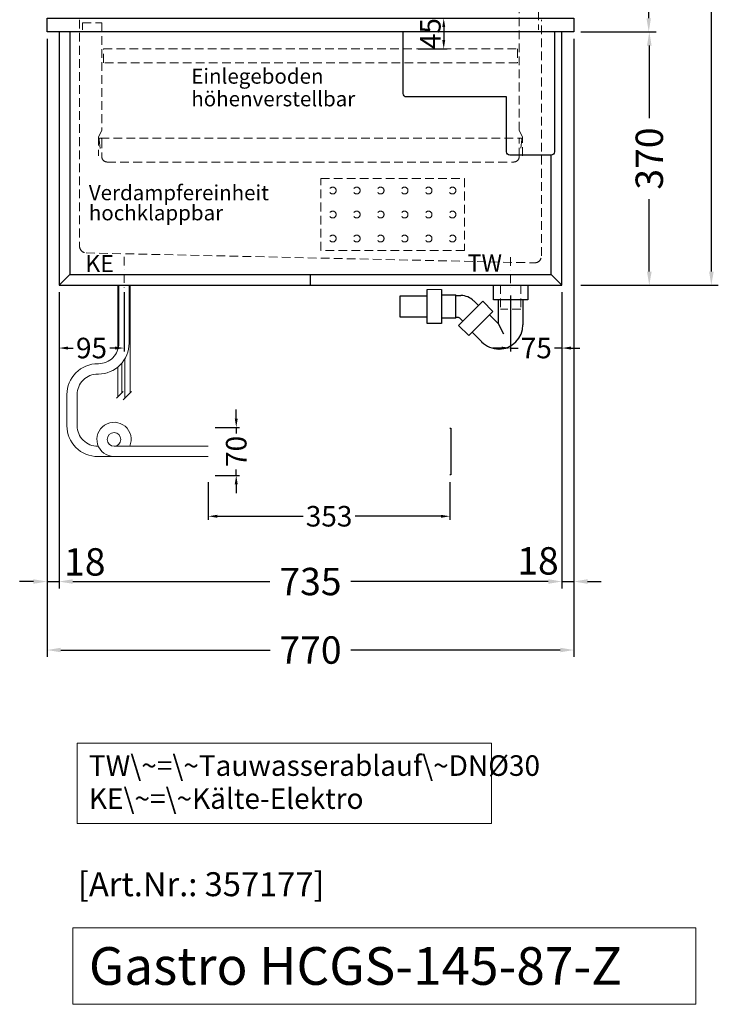
# Model space of a CAD drawing. Units: millimetres. Extents: x 32770 to 81270, y -55837 to 13563.
# Drawn here: x 53065 to 54102, y -49059 to -47621 of the extents above; entities that cross this region are included whole.
import ezdxf

# ---------------------------------------------------------------- set-up
doc = ezdxf.new("R2010")
doc.units = ezdxf.units.MM
doc.header["$LTSCALE"] = 2
doc.set_wipeout_variables(frame=1)
doc.header["$PDMODE"] = 34
doc.header["$PDSIZE"] = 5
for name, pattern in [('AUSGEZOGEN', [0]), ('STRICHPUNKT2', [12.7, 6.35, -3.175, 0, -3.175]), ('VERDECKT', [9.525, 6.35, -3.175])]:
    doc.linetypes.add(name, pattern=pattern)
for name, color, linetype, lineweight in [('A_BEMASSUNG', 1, 'Continuous', 13), ('A_HILFSLINIEN', 7, 'Continuous', 13), ('A_MITTE', 2, 'STRICHPUNKT2', 13), ('A_TEXT', 7, 'Continuous', 20), ('A_VERDECKT', 5, 'VERDECKT', 13), ('A_VOLL', 3, 'Continuous', 30)]:
    doc.layers.add(name, color=color, linetype=linetype, lineweight=lineweight)
doc.styles.add('ARIAL', font='arial.ttf')
doc.styles.add('Arial_0', font='arial.ttf')
doc.styles.add('Arial_35', font='arial.ttf', dxfattribs={"height": 35})
doc.styles.add('Arial_55', font='arial.ttf', dxfattribs={"height": 55})
doc.dimstyles.new('STANDARD_Bemassung', dxfattribs={"dimtxt": 40, "dimasz": 20, "dimexe": 10, "dimexo": 10, "dimgap": 15, "dimtad": 0, "dimdec": 0, "dimdsep": 46, "dimtxsty": 'ARIAL', "dimcen": 0.09, "dimclrt": 7, "dimazin": 0, "dimtfac": 1, "dimtdec": 0, "dimtmove": 2, "dimatfit": 3, "dimfxl": 1, "dimtolj": 1, "dimtzin": 0, "dimarcsym": 0})
doc.dimstyles.new('STANDARD_klein', dxfattribs={"dimtxt": 30, "dimasz": 13, "dimexe": 5, "dimexo": 10, "dimgap": 5, "dimtad": 0, "dimdec": 0, "dimdsep": 46, "dimtxsty": 'Arial_0', "dimcen": 0.09, "dimclrt": 7, "dimazin": 2, "dimtm": 1e-09, "dimtfac": 1, "dimtdec": 0, "dimtmove": 2, "dimatfit": 3, "dimfxl": 1, "dimtolj": 1, "dimtzin": 0, "dimarcsym": 0})

# ---------------------------------------------------------------- blocks, each defined once
blk = doc.blocks.new('*D457')
at = {"layer": 'A_BEMASSUNG', "color": 0, "lineweight": -2, "ltscale": 2, "transparency": 16777216}
for p, q in [((53823.4, -46769.1), (53994.7, -46769.1)), ((53984.7, -46789.1), (53984.7, -47144.9)), ((53984.7, -47619.1), (53984.7, -47263.2)), ((53885.4, -47639.1), (53994.7, -47639.1))]:
    blk.add_line(p, q, dxfattribs=at)
at = {"layer": 'A_BEMASSUNG', "color": 0, "ltscale": 2, "transparency": 16777216}
for points in [[(53981.4, -46789.1), (53988, -46789.1), (53984.7, -46769.1)], [(53981.4, -47619.1), (53988, -47619.1), (53984.7, -47639.1)]]:
    blk.add_solid(points, dxfattribs=at)
at = {"layer": 'DEFPOINTS', "color": 0, "ltscale": 2, "transparency": 16777216}
for p in [(53813.4, -46769.1), (53984.7, -46769.1), (53875.4, -47639.1)]:
    blk.add_point(p, dxfattribs=at)
at = {"layer": 'A_BEMASSUNG', "color": 7, "ltscale": 2, "transparency": 16777216, "insert": (53984.7, -47204.1), "char_height": 40, "attachment_point": 5, "rotation": 90, "style": 'ARIAL'}
blk.add_mtext('\\A1;870', dxfattribs=at)
blk = doc.blocks.new('*D458')
at = {"layer": 'A_BEMASSUNG', "color": 0, "lineweight": -2, "ltscale": 2, "transparency": 16777216}
for p, q in [((53823.4, -46769.1), (54086.2, -46769.1)), ((54076.2, -46789.1), (54076.2, -47316.3)), ((54076.2, -47989.1), (54076.2, -47461.8)), ((53885.4, -48009.1), (54086.2, -48009.1))]:
    blk.add_line(p, q, dxfattribs=at)
at = {"layer": 'A_BEMASSUNG', "color": 0, "ltscale": 2, "transparency": 16777216}
for points in [[(54072.9, -46789.1), (54079.6, -46789.1), (54076.2, -46769.1)], [(54072.9, -47989.1), (54079.6, -47989.1), (54076.2, -48009.1)]]:
    blk.add_solid(points, dxfattribs=at)
at = {"layer": 'DEFPOINTS', "color": 0, "ltscale": 2, "transparency": 16777216}
for p in [(53813.4, -46769.1), (53875.4, -48009.1), (54076.2, -48009.1)]:
    blk.add_point(p, dxfattribs=at)
at = {"layer": 'A_BEMASSUNG', "color": 7, "ltscale": 2, "transparency": 16777216, "insert": (54076.2, -47389.1), "char_height": 40, "attachment_point": 5, "rotation": 90, "style": 'ARIAL'}
blk.add_mtext('\\A1;1240', dxfattribs=at)
blk = doc.blocks.new('*D459')
at = {"layer": 'A_BEMASSUNG', "color": 0, "lineweight": -2, "ltscale": 2, "transparency": 16777216}
for p, q in [((53885.4, -47639.1), (53995.5, -47639.1)), ((53985.5, -47659.1), (53985.5, -47765)), ((53985.5, -47989.1), (53985.5, -47883.2)), ((53885.4, -48009.1), (53995.5, -48009.1))]:
    blk.add_line(p, q, dxfattribs=at)
at = {"layer": 'A_BEMASSUNG', "color": 0, "ltscale": 2, "transparency": 16777216}
for points in [[(53982.2, -47659.1), (53988.9, -47659.1), (53985.5, -47639.1)], [(53982.2, -47989.1), (53988.9, -47989.1), (53985.5, -48009.1)]]:
    blk.add_solid(points, dxfattribs=at)
at = {"layer": 'DEFPOINTS', "color": 0, "ltscale": 2, "transparency": 16777216}
for p in [(53875.4, -47639.1), (53985.5, -47639.1), (53875.4, -48009.1)]:
    blk.add_point(p, dxfattribs=at)
at = {"layer": 'A_BEMASSUNG', "color": 7, "ltscale": 2, "transparency": 16777216, "insert": (53985.5, -47824.1), "char_height": 40, "attachment_point": 5, "rotation": 90, "style": 'ARIAL'}
blk.add_mtext('\\A1;370', dxfattribs=at)
blk = doc.blocks.new('*D460')
at = {"layer": 'A_BEMASSUNG', "color": 0, "lineweight": -2, "ltscale": 2, "transparency": 16777216}
for p, q in [((53782.9, -48023.9), (53782.9, -48105.7)), ((53857.9, -48019.1), (53857.9, -48105.7)), ((53769.9, -48100.7), (53756.9, -48100.7)), ((53782.9, -48100.7), (53793.9, -48100.7)), ((53857.9, -48100.7), (53846.9, -48100.7)), ((53870.9, -48100.7), (53883.9, -48100.7))]:
    blk.add_line(p, q, dxfattribs=at)
at = {"layer": 'A_BEMASSUNG', "color": 0, "ltscale": 2, "transparency": 16777216}
for points in [[(53769.9, -48098.6), (53769.9, -48102.9), (53782.9, -48100.7)], [(53870.9, -48098.6), (53870.9, -48102.9), (53857.9, -48100.7)]]:
    blk.add_solid(points, dxfattribs=at)
at = {"layer": 'DEFPOINTS', "color": 0, "ltscale": 2, "transparency": 16777216}
for p in [(53857.9, -48009.1), (53782.9, -48013.9), (53857.9, -48100.7)]:
    blk.add_point(p, dxfattribs=at)
at = {"layer": 'A_BEMASSUNG', "color": 7, "ltscale": 2, "transparency": 16777216, "insert": (53820.4, -48100.7), "char_height": 30, "attachment_point": 5, "style": 'Arial_0'}
blk.add_mtext('\\A1;75', dxfattribs=at)
blk = doc.blocks.new('*D461')
at = {"layer": 'A_BEMASSUNG', "color": 0, "lineweight": -2, "ltscale": 2, "transparency": 16777216}
for p, q in [((53122.9, -48019.1), (53122.9, -48451.6)), ((53857.9, -48019.1), (53857.9, -48451.6)), ((53142.9, -48441.6), (53431.2, -48441.6)), ((53837.9, -48441.6), (53549.6, -48441.6))]:
    blk.add_line(p, q, dxfattribs=at)
at = {"layer": 'A_BEMASSUNG', "color": 0, "ltscale": 2, "transparency": 16777216}
for points in [[(53142.9, -48438.3), (53142.9, -48444.9), (53122.9, -48441.6)], [(53837.9, -48438.3), (53837.9, -48444.9), (53857.9, -48441.6)]]:
    blk.add_solid(points, dxfattribs=at)
at = {"layer": 'DEFPOINTS', "color": 0, "ltscale": 2, "transparency": 16777216}
for p in [(53122.9, -48009.1), (53857.9, -48009.1), (53857.9, -48441.6)]:
    blk.add_point(p, dxfattribs=at)
at = {"layer": 'A_BEMASSUNG', "color": 7, "ltscale": 2, "transparency": 16777216, "insert": (53490.4, -48441.6), "char_height": 40, "attachment_point": 5, "style": 'ARIAL'}
blk.add_mtext('\\A1;735', dxfattribs=at)
blk = doc.blocks.new('*D462')
at = {"layer": 'A_BEMASSUNG', "color": 0, "lineweight": -2, "ltscale": 2, "transparency": 16777216}
for p, q in [((53105.4, -47649.1), (53105.4, -48551.6)), ((53875.4, -47649.1), (53875.4, -48551.6)), ((53125.4, -48541.6), (53431.5, -48541.6)), ((53855.4, -48541.6), (53549.4, -48541.6))]:
    blk.add_line(p, q, dxfattribs=at)
at = {"layer": 'A_BEMASSUNG', "color": 0, "ltscale": 2, "transparency": 16777216}
for points in [[(53125.4, -48538.3), (53125.4, -48544.9), (53105.4, -48541.6)], [(53855.4, -48538.3), (53855.4, -48544.9), (53875.4, -48541.6)]]:
    blk.add_solid(points, dxfattribs=at)
at = {"layer": 'DEFPOINTS', "color": 0, "ltscale": 2, "transparency": 16777216}
for p in [(53105.4, -47639.1), (53875.4, -47639.1), (53875.4, -48541.6)]:
    blk.add_point(p, dxfattribs=at)
at = {"layer": 'A_BEMASSUNG', "color": 7, "ltscale": 2, "transparency": 16777216, "insert": (53490.4, -48541.6), "char_height": 40, "attachment_point": 5, "style": 'ARIAL'}
blk.add_mtext('\\A1;770', dxfattribs=at)
blk = doc.blocks.new('*D463')
at = {"layer": 'A_BEMASSUNG', "color": 0, "lineweight": -2, "ltscale": 2, "transparency": 16777216}
for p, q in [((53875.4, -47649.1), (53875.4, -48451.6)), ((53857.9, -48019.1), (53857.9, -48451.6)), ((53837.9, -48441.6), (53817.9, -48441.6)), ((53857.9, -48441.6), (53875.4, -48441.6)), ((53895.4, -48441.6), (53915.4, -48441.6))]:
    blk.add_line(p, q, dxfattribs=at)
at = {"layer": 'A_BEMASSUNG', "color": 0, "ltscale": 2, "transparency": 16777216}
for points in [[(53837.9, -48438.2), (53837.9, -48444.9), (53857.9, -48441.6)], [(53895.4, -48438.2), (53895.4, -48444.9), (53875.4, -48441.6)]]:
    blk.add_solid(points, dxfattribs=at)
at = {"layer": 'DEFPOINTS', "color": 0, "ltscale": 2, "transparency": 16777216}
for p in [(53875.4, -47639.1), (53857.9, -48009.1), (53875.4, -48441.6)]:
    blk.add_point(p, dxfattribs=at)
at = {"layer": 'A_BEMASSUNG', "color": 7, "ltscale": 2, "transparency": 16777216, "insert": (53822.9, -48411.4), "char_height": 40, "attachment_point": 5, "style": 'ARIAL'}
blk.add_mtext('\\A1;18', dxfattribs=at)
blk = doc.blocks.new('*D464')
at = {"layer": 'A_BEMASSUNG', "color": 0, "lineweight": -2, "ltscale": 2, "transparency": 16777216}
for p, q in [((53105.4, -47649.1), (53105.4, -48451.6)), ((53122.9, -48019.1), (53122.9, -48451.6)), ((53085.4, -48441.6), (53065.4, -48441.6)), ((53105.4, -48441.6), (53122.9, -48441.6)), ((53142.9, -48441.6), (53162.9, -48441.6))]:
    blk.add_line(p, q, dxfattribs=at)
at = {"layer": 'A_BEMASSUNG', "color": 0, "ltscale": 2, "transparency": 16777216}
for points in [[(53085.4, -48438.3), (53085.4, -48444.9), (53105.4, -48441.6)], [(53142.9, -48438.3), (53142.9, -48444.9), (53122.9, -48441.6)]]:
    blk.add_solid(points, dxfattribs=at)
at = {"layer": 'DEFPOINTS', "color": 0, "ltscale": 2, "transparency": 16777216}
for p in [(53105.4, -47639.1), (53122.9, -48009.1), (53122.9, -48441.6)]:
    blk.add_point(p, dxfattribs=at)
at = {"layer": 'A_BEMASSUNG', "color": 7, "ltscale": 2, "transparency": 16777216, "insert": (53160.6, -48412.9), "char_height": 40, "attachment_point": 5, "style": 'ARIAL'}
blk.add_mtext('\\A1;18', dxfattribs=at)
blk = doc.blocks.new('*D476')
at = {"layer": 'A_BEMASSUNG', "color": 0, "lineweight": -2, "ltscale": 2, "transparency": 16777216}
for p, q in [((53122.9, -48019.1), (53122.9, -48105.7)), ((53217.9, -48019.1), (53217.9, -48105.7)), ((53135.9, -48100.7), (53143.8, -48100.7)), ((53204.9, -48100.7), (53197, -48100.7))]:
    blk.add_line(p, q, dxfattribs=at)
at = {"layer": 'A_BEMASSUNG', "color": 0, "ltscale": 2, "transparency": 16777216}
for points in [[(53135.9, -48098.6), (53135.9, -48102.9), (53122.9, -48100.7)], [(53204.9, -48098.6), (53204.9, -48102.9), (53217.9, -48100.7)]]:
    blk.add_solid(points, dxfattribs=at)
at = {"layer": 'DEFPOINTS', "color": 0, "ltscale": 2, "transparency": 16777216}
for p in [(53122.9, -48009.1), (53217.9, -48009.1), (53217.9, -48100.7)]:
    blk.add_point(p, dxfattribs=at)
at = {"layer": 'A_BEMASSUNG', "color": 7, "ltscale": 2, "transparency": 16777216, "insert": (53170.4, -48100.7), "char_height": 30, "attachment_point": 5, "style": 'Arial_0'}
blk.add_mtext('\\A1;95', dxfattribs=at)
blk = doc.blocks.new('*D1094')
at = {"layer": 'A_BEMASSUNG', "color": 0, "lineweight": -2, "ltscale": 2, "transparency": 16777216}
for p, q in [((53647.9, -47619.1), (53690.1, -47619.1)), ((53685.1, -47632.1), (53685.1, -47651.1)), ((53647.9, -47664.1), (53690.1, -47664.1))]:
    blk.add_line(p, q, dxfattribs=at)
at = {"layer": 'A_BEMASSUNG', "color": 0, "ltscale": 2, "transparency": 16777216}
for points in [[(53683, -47632.1), (53687.3, -47632.1), (53685.1, -47619.1)], [(53683, -47651.1), (53687.3, -47651.1), (53685.1, -47664.1)]]:
    blk.add_solid(points, dxfattribs=at)
at = {"layer": 'DEFPOINTS', "color": 0, "ltscale": 2, "transparency": 16777216}
for p in [(53637.9, -47619.1), (53637.9, -47664.1), (53685.1, -47664.1)]:
    blk.add_point(p, dxfattribs=at)
at = {"layer": 'A_BEMASSUNG', "color": 7, "ltscale": 2, "transparency": 16777216, "insert": (53665.6, -47641.6), "char_height": 30, "attachment_point": 5, "rotation": 90, "style": 'Arial_0'}
blk.add_mtext('\\A1;45', dxfattribs=at)
blk = doc.blocks.new('syphon')
at = {"layer": 'A_VOLL', "color": 32}
for p, q in [((-25, 0), (25, 0)), ((-25, -21), (-25, 0)), ((25, 0), (25, -21)), ((-122, -56), (-122, -6)), ((-101, -6), (-101, -56)), ((-101, -14), (-80, -14)), ((-80, -48), (-80, -14)), ((-162, -16), (-162, -46)), ((-122, -16), (-162, -16)), ((-80, -15), (-72.7, -15)), ((-40.7, -23.3), (-76.1, -58.7)), ((-54, -22.7), (-47.1, -29.7)), ((-25.9, -38.2), (-40.7, -23.3)), ((25, -21), (-25, -21)), ((-18, -21), (-18, -55.9)), ((18, -21), (18, -57.6)), ((-25.9, -38.2), (-61.2, -73.5)), ((-30.8, -43.1), (-18, -55.9)), ((-162, -46), (-122, -46)), ((-101, -56), (-122, -56)), ((-80, -48), (-101, -48)), ((-77.5, -47), (-80, -47)), ((-73.2, -48.8), (-69.7, -52.3)), ((-18, -55.9), (-10.6, -70.7)), ((-61.2, -73.5), (-76.1, -58.7)), ((-56.3, -68.6), (-42.3, -82.5)), ((-17, -93), (-17.4, -93))]:
    blk.add_line(p, q, dxfattribs=at)
at = {"layer": 'A_VOLL', "color": 25, "linetype": 'AUSGEZOGEN', "lineweight": 18}
blk.add_line((-122, -6), (-101, -6), dxfattribs=at)
at = {"layer": 'A_VOLL', "color": 32}
for centre, radius, start, end in [((-72.7, -41.4), 26.4, 45, 90), ((-77.5, -53), 6.04, 45, 90), ((-17.4, -57.6), 35.4, 270, 0), ((-17, -57.1), 35.9, 225, 270)]:
    blk.add_arc(centre, radius, start, end, dxfattribs=at)
blk = doc.blocks.new('Syphon Seitenansicht')
at = {"layer": 'A_VERDECKT'}
for p, q in [((-15, 0), (-15, -35)), ((15, 0), (15, -35)), ((15, -35), (-15, -35))]:
    blk.add_line(p, q, dxfattribs=at)
at = {"layer": 'A_BEMASSUNG'}
blk.add_blockref('syphon', (0, 0), dxfattribs=at)
blk = doc.blocks.new('*D1192')
at = {"layer": 'A_BEMASSUNG', "color": 0, "lineweight": -2, "transparency": 16777216}
for p, q in [((53341.1, -48296.6), (53341.1, -48351.3)), ((53694.1, -48296.6), (53694.1, -48351.3)), ((53354.1, -48346.3), (53479.5, -48346.3)), ((53681.1, -48346.3), (53555.7, -48346.3))]:
    blk.add_line(p, q, dxfattribs=at)
at = {"layer": 'A_BEMASSUNG', "color": 0, "transparency": 16777216}
for points in [[(53354.1, -48344.2), (53354.1, -48348.5), (53341.1, -48346.3)], [(53681.1, -48344.2), (53681.1, -48348.5), (53694.1, -48346.3)]]:
    blk.add_solid(points, dxfattribs=at)
at = {"layer": 'DEFPOINTS', "color": 0, "transparency": 16777216}
for p in [(53341.1, -48286.6), (53694.1, -48286.6), (53694.1, -48346.3)]:
    blk.add_point(p, dxfattribs=at)
at = {"layer": 'A_BEMASSUNG', "color": 7, "transparency": 16777216, "insert": (53517.6, -48346.3), "char_height": 30, "attachment_point": 5, "style": 'Arial_0'}
blk.add_mtext('\\A1;353', dxfattribs=at)
blk = doc.blocks.new('*D1193')
at = {"layer": 'A_BEMASSUNG', "color": 0, "lineweight": -2, "transparency": 16777216}
for p, q in [((53381.9, -48203.6), (53381.9, -48190.6)), ((53351.1, -48216.6), (53386.9, -48216.6)), ((53381.9, -48216.6), (53381.9, -48225.3)), ((53381.9, -48286.6), (53381.9, -48277.9)), ((53351.1, -48286.6), (53386.9, -48286.6)), ((53381.9, -48299.6), (53381.9, -48312.6))]:
    blk.add_line(p, q, dxfattribs=at)
at = {"layer": 'A_BEMASSUNG', "color": 0, "transparency": 16777216}
for points in [[(53379.7, -48203.6), (53384.1, -48203.6), (53381.9, -48216.6)], [(53379.7, -48299.6), (53384.1, -48299.6), (53381.9, -48286.6)]]:
    blk.add_solid(points, dxfattribs=at)
at = {"layer": 'DEFPOINTS', "color": 0, "transparency": 16777216}
for p in [(53341.1, -48216.6), (53381.9, -48216.6), (53341.1, -48286.6)]:
    blk.add_point(p, dxfattribs=at)
at = {"layer": 'A_BEMASSUNG', "color": 7, "transparency": 16777216, "insert": (53381.9, -48251.6), "char_height": 30, "attachment_point": 5, "rotation": 90, "style": 'Arial_0'}
blk.add_mtext('\\A1;70', dxfattribs=at)

msp = doc.modelspace()

# ---------------------------------------------------------------- linework, layer by layer
at = {"layer": 'A_HILFSLINIEN', "ltscale": 2}
msp.add_lwpolyline([(53143.2, -48947), (53143.2, -49058.8), (54053.4, -49058.8), (54053.4, -48947)], close=True, dxfattribs=at)
at = {"layer": 'A_MITTE'}
for points in [[(53217.9, -47967.5), (53217.9, -48013.9)], [(53782.9, -47967.8), (53782.9, -48013.9)]]:
    msp.add_lwpolyline(points, dxfattribs=at)
at = {"layer": 'A_TEXT', "linetype": 'AUSGEZOGEN', "lineweight": 15}
msp.add_lwpolyline([(53754.9, -48677.5), (53149.2, -48677.5), (53149.2, -48795), (53754.9, -48795)], close=True, dxfattribs=at)
at = {"layer": 'A_VERDECKT'}
msp.add_line((53183.3, -47794.1), (53797.3, -47794.1), dxfattribs=at)
for points in [[(53800.4, -47820.1), (53800.4, -47792.1), (53795.4, -47783.1), (53795.4, -47609.1), (53823.4, -47609.1), (53823.4, -47636.1)], [(53157.4, -47636.1), (53157.4, -47626.1), (53185.4, -47626.1), (53185.4, -47783.1), (53180.4, -47792.1), (53180.4, -47820.1)]]:
    msp.add_lwpolyline(points, dxfattribs=at)
for points in [[(53152.9, -47621.6), (53152.9, -47951.8, 0.406912), (53162.7, -47961.8), (53817.7, -47976.3, 0.421553), (53827.9, -47966.3), (53827.9, -47621.6)], [(53183.2, -47809.2), (53181.4, -47796.3, -1.069617), (53185.4, -47796.1), (53185.4, -47821.1, 0.414214), (53193.4, -47829.1), (53787.4, -47829.1, 0.414214), (53795.4, -47821.1), (53795.4, -47796.1, -1.069617), (53799.4, -47796.3), (53797.7, -47809.2)]]:
    msp.add_lwpolyline(points, format="xyb", dxfattribs=at)
at = {"layer": 'A_VERDECKT', "color": 44}
msp.add_lwpolyline([(53187.9, -47664.1), (53792.9, -47664.1), (53792.9, -47684.1), (53187.9, -47684.1)], close=True, dxfattribs=at)
at = {"layer": 'A_VERDECKT', "color": 52}
msp.add_lwpolyline([(53505.4, -47853.3), (53715.4, -47853.3), (53715.4, -47958.3), (53505.4, -47958.3)], close=True, dxfattribs=at)
for centre in [(53522.9, -47870.8), (53557.9, -47870.8), (53592.9, -47870.8), (53627.9, -47870.8), (53662.9, -47870.8), (53697.9, -47870.8), (53522.9, -47905.8), (53557.9, -47905.8), (53592.9, -47905.8), (53627.9, -47905.8), (53662.9, -47905.8), (53697.9, -47905.8), (53522.9, -47940.8), (53557.9, -47940.8), (53592.9, -47940.8), (53627.9, -47940.8), (53662.9, -47940.8), (53697.9, -47940.8)]:
    msp.add_circle(centre, 5, dxfattribs=at)
at = {"layer": 'A_VOLL', "color": 241, "lineweight": 5}
for p, q in [((53208.9, -48009), (53208.9, -48103)), ((53226.9, -48009), (53226.9, -48166.1)), ((53214.9, -48122.5), (53214.9, -48166.1)), ((53218.9, -48116.9), (53218.9, -48174.1)), ((53208.9, -48128.4), (53208.9, -48172.1)), ((53206.9, -48174.1), (53216.9, -48164.1)), ((53216.9, -48176.1), (53228.9, -48164.1))]:
    msp.add_line(p, q, dxfattribs=at)
at = {"layer": 'A_VOLL', "ltscale": 2}
msp.add_lwpolyline([(53105.4, -47619.1), (53875.4, -47619.1), (53875.4, -47639.1), (53105.4, -47639.1)], close=True, dxfattribs=at)
for points in [[(53122.9, -47639.1), (53122.9, -48009.1), (53857.9, -48009.1), (53857.9, -47639.1)], [(53138.9, -47639.1), (53138.9, -47993.1), (53841.9, -47993.1), (53841.9, -47819.1)], [(53122.9, -48009.1), (53138.9, -47993.1)], [(53490.4, -48009.1), (53490.4, -47993.1)], [(53841.9, -47993.1), (53857.9, -48009.1)]]:
    msp.add_lwpolyline(points, dxfattribs=at)
msp.add_lwpolyline([(53846.9, -47639.1), (53846.9, -47814.1, -0.414214), (53841.9, -47819.1), (53781.9, -47819.1, -0.414214), (53776.9, -47814.1), (53776.9, -47734.1), (53630.9, -47734.1, -0.414214), (53625.9, -47729.1), (53625.9, -47639.1)], format="xyb", dxfattribs=at)
at = {"layer": 'A_VOLL', "color": 62, "lineweight": 5}
for points in [[(53210.4, -48009.1), (53210.4, -48093.6, -0.414214), (53180.4, -48123.6), (53179.5, -48123.6, 0.414214), (53134.5, -48168.6), (53134.5, -48214.1, 0.414214), (53179.5, -48259.1), (53341.1, -48259.1)], [(53225.4, -48009.1), (53225.4, -48093.6, -0.414214), (53180.4, -48138.6), (53179.5, -48138.6, 0.414214), (53149.5, -48168.6), (53149.5, -48214.1, 0.414214), (53179.5, -48244.1), (53180.4, -48244.1)], [(53203.3, -48244.1, -1), (53203.3, -48224.1, -1), (53203.3, -48244.1), (53341.1, -48244.1)]]:
    msp.add_lwpolyline(points, format="xyb", dxfattribs=at)
msp.add_arc((53203.3, -48234.1), 25, 336.4218, 270, dxfattribs=at)

# ---------------------------------------------------------------- block references
at = {"layer": 'A_VOLL'}
msp.add_blockref('Syphon Seitenansicht', (53782.9, -48009.1), dxfattribs=at)

# ---------------------------------------------------------------- texts
at = {"layer": 'A_HILFSLINIEN', "linetype": 'AUSGEZOGEN', "lineweight": 15, "style": 'ARIAL'}
for s, p in [('KE', (53161.2, -47989.9)), ('TW', (53719.9, -47989))]:
    msp.add_text(s, height=25, dxfattribs=at).set_placement(p)
at = {"layer": 'A_HILFSLINIEN', "color": 152, "style": 'Arial_35'}
msp.add_text('[Art.Nr.: 357177] ', height=35, dxfattribs=at).set_placement((53150.5, -48901))
at = {"layer": 'A_HILFSLINIEN', "style": 'Arial_55'}
msp.add_text('Gastro HCGS-145-87-Z', height=55, dxfattribs=at).set_placement((53166.6, -49030.4))
at = {"layer": 'A_TEXT', "color": 44, "ltscale": 2, "insert": (53316.2, -47692.8), "char_height": 22, "attachment_point": 1, "line_spacing_factor": 0.9, "style": 'Arial_35'}
msp.add_mtext_dynamic_manual_height_columns('Einlegeboden\\Phöhenverstellbar', width=258.133, gutter_width=175, heights=[0], dxfattribs=at)
at = {"layer": 'A_TEXT', "linetype": 'AUSGEZOGEN', "lineweight": 15, "insert": (53166.5, -47862.9), "char_height": 22, "attachment_point": 1, "line_spacing_factor": 0.8, "style": 'ARIAL'}
msp.add_mtext_dynamic_manual_height_columns('Verdampfereinheit hochklappbar', width=324.798, gutter_width=175, heights=[0], dxfattribs=at)
at = {"layer": 'A_TEXT', "linetype": 'AUSGEZOGEN', "lineweight": 15, "insert": (53166.6, -48695.3), "char_height": 30, "width": 603.089, "attachment_point": 1, "line_spacing_factor": 0.963855, "style": 'ARIAL'}
msp.add_mtext('TW\\~=\\~Tauwasserablauf\\~DNØ30\\PKE\\~=\\~Kälte-Elektro', dxfattribs=at)

# ---------------------------------------------------------------- dimensions: what is measured, and where the dimension line sits
at = {"layer": 'A_BEMASSUNG', "ltscale": 2}
for base, p1, p2, picture, middle in [((53984.7, -46769.1), (53875.4, -47639.1), (53813.4, -46769.1), '*D457', (53984.7, -47204.1)), ((54076.2, -48009.1), (53813.4, -46769.1), (53875.4, -48009.1), '*D458', (54076.2, -47389.1)), ((53985.5, -47639.1), (53875.4, -48009.1), (53875.4, -47639.1), '*D459', (53985.5, -47824.1))]:
    dim = msp.add_linear_dim(base=base, p1=p1, p2=p2, angle=90, dimstyle='STANDARD_Bemassung', dxfattribs=at)
    dim.commit()
    dim.dimension.update_dxf_attribs({"geometry": picture, "text_midpoint": middle})
dim = msp.add_linear_dim(base=(53685.1, -47664.1), p1=(53637.9, -47619.1), p2=(53637.9, -47664.1), angle=90, dimstyle='STANDARD_klein', dxfattribs=at)
dim.commit()
dim.dimension.update_dxf_attribs({"geometry": '*D1094', "text_midpoint": (53665.6, -47641.6), "dimtype": 160})
for base, p1, p2, picture, middle in [((53122.9194288, -48441.6142587), (53105.4194288, -47639.0667216), (53122.9194288, -48009.0667216), '*D464', (53160.6371296, -48412.8851596)), ((53875.4194288, -48441.572592), (53857.9194288, -48009.0667216), (53875.4194288, -47639.0667216), '*D463', (53822.8859579, -48411.4310039))]:
    dim = msp.add_linear_dim(base=base, p1=p1, p2=p2, dimstyle='STANDARD_Bemassung', dxfattribs=at)
    dim.commit()
    dim.dimension.update_dxf_attribs({"geometry": picture, "text_midpoint": middle, "dimtype": 160})
for base, p1, p2, dimstyle, picture, middle in [((53875.4, -48541.6), (53105.4, -47639.1), (53875.4, -47639.1), 'STANDARD_Bemassung', '*D462', (53490.4, -48541.6)), ((53857.9, -48441.6), (53122.9, -48009.1), (53857.9, -48009.1), 'STANDARD_Bemassung', '*D461', (53490.4, -48441.6)), ((53217.9, -48100.7), (53122.9, -48009.1), (53217.9, -48009.1), 'STANDARD_klein', '*D476', (53170.4, -48100.7)), ((53857.9, -48100.7), (53782.9, -48013.9), (53857.9, -48009.1), 'STANDARD_klein', '*D460', (53820.4, -48100.7))]:
    dim = msp.add_linear_dim(base=base, p1=p1, p2=p2, dimstyle=dimstyle, dxfattribs=at)
    dim.commit()
    dim.dimension.update_dxf_attribs({"geometry": picture, "text_midpoint": middle})
at = {"layer": 'A_BEMASSUNG'}
dim = msp.add_linear_dim(base=(53694.1, -48346.3), p1=(53341.1, -48286.6), p2=(53694.1, -48286.6), dimstyle='STANDARD_klein', dxfattribs=at)
dim.commit()
dim.dimension.update_dxf_attribs({"geometry": '*D1192', "text_midpoint": (53517.6, -48346.3)})

# ---------------------------------------------------------------- next in the draw order: wipeouts: each hides what was drawn before it
at = {"ltscale": 2}
msp.add_wipeout([(53693.1, -48216.6), (53694.1, -48216.6), (53694.1, -48286.6), (53693.1, -48286.6)], dxfattribs=at).dxf.layer = 'A_VOLL'

# ---------------------------------------------------------------- next in the draw order: linework, layer by layer
at = {"layer": 'A_VOLL', "color": 107}
msp.add_lwpolyline([(53694.1, -48217.6), (53695.6, -48217.6), (53695.6, -48285.6), (53694.1, -48285.6)], dxfattribs=at)

# ---------------------------------------------------------------- next in the draw order: wipeouts: each hides what was drawn before it
at = {"ltscale": 2}
msp.add_wipeout([(53341.1, -48216.6), (53693.1, -48216.6), (53693.1, -48286.6), (53341.1, -48286.6)], dxfattribs=at).dxf.layer = 'A_VOLL'

# ---------------------------------------------------------------- next in the draw order: dimensions: what is measured, and where the dimension line sits
at = {"layer": 'A_BEMASSUNG'}
dim = msp.add_linear_dim(base=(53381.9, -48216.6), p1=(53341.1, -48286.6), p2=(53341.1, -48216.6), angle=90, dimstyle='STANDARD_klein', dxfattribs=at)
dim.commit()
dim.dimension.update_dxf_attribs({"geometry": '*D1193', "text_midpoint": (53381.9, -48251.6)})

doc.saveas('drawing.dxf')
